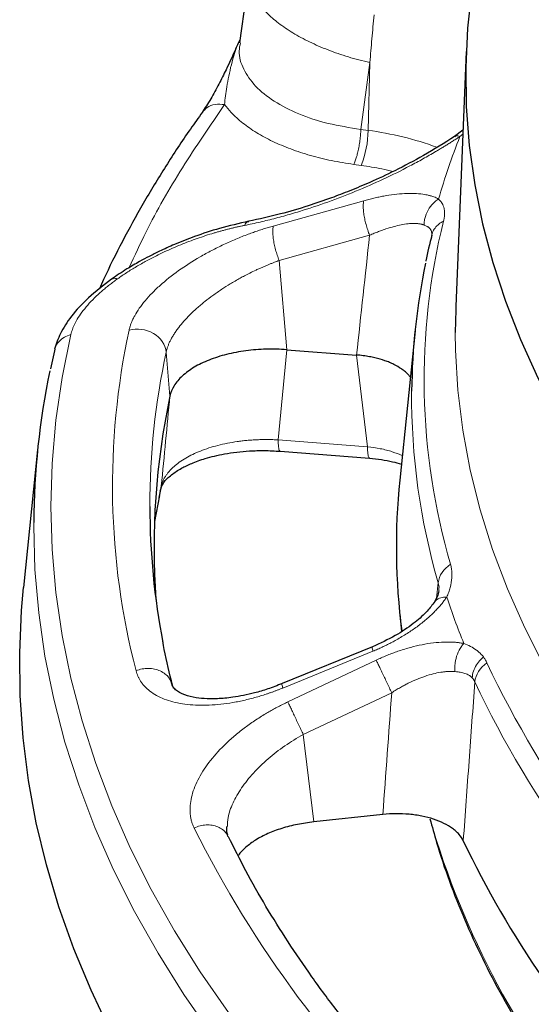
# Model space of a CAD drawing. Units: millimetres. Extents: x 0 to 420, y 0 to 297.
# Drawn here: x 231 to 246, y 155 to 184 of the extents above; entities that cross this region are included whole.
import ezdxf

# ---------------------------------------------------------------- set-up
doc = ezdxf.new("R2010")
doc.units = ezdxf.units.MM

msp = doc.modelspace()

# ---------------------------------------------------------------- linework, layer by layer
at = {"color": 7, "linetype": 'Continuous', "lineweight": 25}
for p, q in [((238.0095, 184.9746), (237.7568, 183.1045)), ((244.3742, 182.8483), (244.0709, 175.4044)), ((244.2808, 180.5559), (244.0349, 180.3668)), ((243.3748, 177.5146), (243.3765, 177.5164)), ((242.8797, 174.6867), (242.4341, 170.3268)), ((232.3491, 174.1072), (232.2324, 173.5785)), ((232.3638, 174.1565), (232.3503, 174.1069)), ((239.1337, 174.1402), (241.1743, 173.9838)), ((231.8605, 171.2189), (231.4493, 167.196)), ((238.9383, 171.1738), (241.5486, 170.9738)), ((235.4137, 169.8245), (235.4694, 170.0901)), ((235.4146, 169.8831), (235.2718, 169.1209)), ((242.4341, 166.428), (242.4869, 165.9109)), ((241.6359, 165.463), (239.0014, 164.3856)), ((241.9422, 160.5622), (239.923, 160.3442)), ((237.4287, 159.9108), (237.4087, 159.9462))]:
    msp.add_line(p, q, dxfattribs=at)
at = {"color": 8, "linetype": 'Continuous', "lineweight": 18}
for p, q in [((241.5606, 182.5252), (241.297, 180.5751)), ((241.5606, 182.5252), (241.511, 180.5457)), ((241.511, 180.5457), (241.297, 180.5751)), ((244.1896, 180.3675), (244.2761, 180.44)), ((241.3052, 179.5232), (241.0912, 179.5526)), ((238.7418, 177.7519), (241.3833, 178.4912)), ((238.9132, 176.7432), (241.5546, 177.4823)), ((239.1337, 174.1402), (238.9132, 176.7432)), ((235.6147, 174.0692), (235.7229, 172.7843)), ((238.8821, 171.5057), (239.1337, 174.1402)), ((241.1743, 173.9838), (241.4924, 171.3057)), ((241.4924, 171.3057), (238.8821, 171.5057)), ((235.4725, 170.1557), (235.4146, 169.8831)), ((243.5062, 166.885), (243.5593, 167.3277)), ((241.6512, 165.3332), (239.0166, 164.2561)), ((239.1663, 163.85), (241.7479, 165.071)), ((239.6169, 162.8986), (242.1985, 164.1193)), ((239.923, 160.3442), (239.6169, 162.8986))]:
    msp.add_line(p, q, dxfattribs=at)
at = {"color": 7, "linetype": 'Continuous', "lineweight": 25, "flags": 128}
for points in [[(244.5387, 184.6742), (244.4147, 183.5316), (244.3612, 182.3875), (244.3782, 181.2432), (244.4658, 180.0997), (244.6239, 178.9582), (244.8522, 177.8199), (245.1506, 176.6859), (245.5187, 175.5573), (245.9562, 174.4354), (246.4627, 173.3211), (247.0376, 172.2157), (247.6803, 171.1202), (248.3903, 170.0358), (249.1667, 168.9636), (250.0089, 167.9046), (250.9159, 166.8599), (251.8868, 165.8306), (252.9207, 164.8176)], [(244.0709, 175.4044), (244.067, 175.3015), (244.0554, 174.6456)], [(233.9914, 154.2193), (233.4201, 155.4261), (232.9171, 156.6408), (232.4828, 157.8626), (232.1176, 159.0904), (231.8219, 160.3231), (231.5958, 161.5598), (231.4395, 162.7993), (231.3533, 164.0406), (231.3371, 165.2826), (231.3909, 166.5244), (231.4493, 167.196)]]:
    msp.add_lwpolyline(points, dxfattribs=at)
at = {"color": 8, "linetype": 'Continuous', "lineweight": 18, "flags": 128}
for points in [[(244.0554, 174.6456), (244.0626, 174.1297), (244.1318, 172.9584), (244.2745, 171.7889), (244.4908, 170.6224), (244.7802, 169.4601), (245.1425, 168.3032), (245.5773, 167.153), (246.0842, 166.0106), (246.6626, 164.8773), (247.312, 163.7542), (248.0315, 162.6426), (248.8206, 161.5435), (249.6784, 160.4581), (250.6039, 159.3876), (251.5962, 158.3331), (252.6542, 157.2957)], [(242.5356, 149.0717), (241.3835, 150.1813), (240.296, 151.308), (239.2741, 152.4509), (238.3187, 153.6089), (237.4307, 154.7811), (236.6107, 155.9663), (235.8596, 157.1636), (235.178, 158.3719), (234.5666, 159.5901), (234.0257, 160.8171), (233.5561, 162.0519), (233.1579, 163.2933), (232.8317, 164.5403), (232.5777, 165.7917), (232.3961, 167.0465), (232.2871, 168.3035), (232.2507, 169.5616), (232.2871, 170.8197), (232.3962, 172.0766), (232.5778, 173.3314), (232.8318, 174.5828)], [(242.0943, 148.3673), (240.9352, 149.4837), (239.841, 150.6173), (238.8128, 151.7672), (237.8515, 152.9324), (236.958, 154.1117), (236.133, 155.3043), (235.3773, 156.5089), (234.6915, 157.7246), (234.0763, 158.9503), (233.5322, 160.1849), (233.0596, 161.4272), (232.659, 162.6763), (232.3308, 163.9309), (232.0752, 165.19), (231.8925, 166.4525), (231.7828, 167.7172), (231.7463, 168.9831), (231.7466, 169.0956)]]:
    msp.add_lwpolyline(points, dxfattribs=at)
at = {"color": 8, "linetype": 'Continuous', "lineweight": 18}
for centre, radius, start, end in [((238.7587, 180.5676), 2.7524, 337.69977, 359.54402), ((240.3122, 171.3463), 9.2772, 69.79156, 82.57569), ((264.0979, 172.5899), 21.3736, 158.6607, 163.83571), ((262.3229, 173.2613), 19.1782, 166.00953, 196.32338), ((255.6031, 170.1622), 21.5563, 167.82225, 194.51065), ((256.443, 169.5741), 21.3079, 167.82134, 180.02925), ((262.2088, 172.7718), 19.4278, 179.55146, 196.27339), ((264.4919, 173.7703), 21.7924, 198.33542, 202.13994), ((271.8923, 177.6929), 29.7596, 205.26685, 227.67354), ((271.6763, 177.1995), 29.9111, 205.26685, 227.67354), ((267.365, 167.398), 25.0346, 196.16104, 220.05908), ((266.4651, 175.2371), 33.6055, 206.64416, 226.4701)]:
    msp.add_arc(centre, radius, start, end, dxfattribs=at)
at = {"color": 7, "linetype": 'Continuous', "lineweight": 25}
for centre, radius, start, end in [((262.0566, 172.7337), 19.276, 168.22013, 179.43451), ((253.9925, 168.9652), 22.2463, 168.18744, 179.66426), ((256.4486, 168.3759), 21.1893, 167.99203, 184.15753), ((261.4947, 168.377), 19.1601, 174.15922, 187.34043), ((256.3771, 169.596), 21.242, 180.08855, 190.91345), ((270.1503, 172.0786), 28.63, 205.40641, 224.04628)]:
    msp.add_arc(centre, radius, start, end, dxfattribs=at)
at = {"color": 8, "linetype": 'Continuous', "lineweight": 18}
for points in [[(238.2937, 184.2923), (238.3663, 184.1869), (238.5406, 183.9779), (238.8844, 183.6754), (239.3037, 183.3897), (239.7906, 183.1264), (240.3355, 182.8905), (240.928, 182.6866), (241.3471, 182.5747), (241.5606, 182.5252)], [(241.0912, 179.5526), (241.1058, 179.5807), (241.135, 179.6473), (241.1768, 179.7736), (241.2148, 179.9206), (241.2473, 180.0819), (241.2727, 180.2502), (241.2901, 180.4179), (241.2957, 180.5244), (241.297, 180.5751)], [(241.5546, 177.4823), (241.5346, 177.5315), (241.4964, 177.6351), (241.4472, 177.7994), (241.4081, 177.965), (241.3811, 178.1244), (241.3672, 178.2704), (241.3672, 178.3962), (241.3764, 178.4629), (241.3833, 178.4912)], [(238.7418, 177.7519), (238.735, 177.7236), (238.7258, 177.6569), (238.7259, 177.531), (238.7397, 177.3851), (238.7668, 177.2257), (238.8059, 177.0602), (238.8551, 176.896), (238.8933, 176.7924), (238.9132, 176.7432)], [(241.5546, 177.4823), (241.4276, 176.3162), (241.3008, 175.15), (241.1743, 173.9838)], [(235.7229, 172.7843), (235.6392, 171.9081), (235.5558, 171.032), (235.4725, 170.1557)], [(243.5593, 167.3277), (243.5806, 167.54), (243.7129, 167.7406), (243.9178, 167.8712)], [(241.7479, 165.071), (241.7611, 165.0433), (241.7919, 164.9785), (241.8492, 164.858), (241.9149, 164.7193), (241.9861, 164.569), (242.0596, 164.4138), (242.1319, 164.2607), (242.1771, 164.1647), (242.1985, 164.1193)], [(244.9798, 164.9905), (244.778, 164.8515), (244.6477, 164.6456), (244.6268, 164.4324)], [(242.1985, 164.1193), (242.1128, 162.9336), (242.0274, 161.7479), (241.9422, 160.5622)], [(239.6169, 162.8986), (239.5955, 162.944), (239.5503, 163.0399), (239.478, 163.1929), (239.4046, 163.3481), (239.3334, 163.4984), (239.2677, 163.637), (239.2104, 163.7575), (239.1796, 163.8223), (239.1663, 163.85)]]:
    msp.add_open_spline(points, degree=3, dxfattribs=at)
for points, knots in [([(241.6834, 183.9256), (241.6628, 183.6914), (241.6217, 183.2247), (241.5809, 182.7578), (241.5606, 182.5252)], [0, 0, 0, 0, 0.5018767, 1, 1, 1, 1]), ([(237.7697, 183.2003), (237.7654, 183.1917), (237.6411, 182.9456), (237.514, 182.4726), (237.3713, 181.82), (237.335, 181.4673), (237.3176, 181.2985)], [0, 0, 0, 0, 0.01273289, 0.36575838, 0.69635358, 1, 1, 1, 1]), ([(241.297, 180.5751), (240.9724, 180.6262), (240.3235, 180.7282), (239.4645, 181.0146), (238.7423, 181.3845), (238.1913, 181.8313), (237.8516, 182.3315), (237.7117, 182.765), (237.7664, 183.0219), (237.7832, 183.1008)], [0, 0, 0, 0, 0.1553629, 0.3106234, 0.4658056, 0.6209376, 0.7760765, 0.9312523, 1, 1, 1, 1]), ([(234.5343, 176.5361), (234.6937, 176.8845), (235.1428, 177.8661), (236.0579, 179.4581), (236.8977, 180.685), (237.3176, 181.2985)], [0, 0, 0, 0, 0.2157692, 0.6078817, 1, 1, 1, 1]), ([(237.3176, 181.2985), (237.2253, 181.3066), (237.0407, 181.3227), (236.8083, 181.2376), (236.7166, 181.126), (236.6755, 181.0759)], [0, 0, 0, 0, 0.3554871, 0.7109743, 1, 1, 1, 1]), ([(237.3176, 181.2985), (237.3763, 181.2195), (237.5326, 181.0343), (237.8385, 180.7566), (238.2458, 180.4741), (238.7171, 180.2193), (239.2453, 179.9962), (239.8224, 179.8079), (240.4396, 179.657), (240.8717, 179.5828), (241.0912, 179.5526)], [2.1401412, 2.1401412, 2.1401412, 2.1401412, 2.3865431, 2.7274779, 3.0684126, 3.4093473, 3.7502821, 4.0912168, 4.4321515, 4.7730863, 4.7730863, 4.7730863, 4.7730863]), ([(244.1896, 180.3675), (244.1571, 180.3461), (244.0921, 180.3032), (243.9932, 180.2393), (243.8932, 180.1758), (243.792, 180.1125), (243.6896, 180.0495), (243.586, 179.9869), (243.3953, 179.8736), (243.1125, 179.7115), (242.6076, 179.4385), (241.9535, 179.1142), (241.1494, 178.7613), (240.3296, 178.445), (239.7048, 178.2369), (239.2766, 178.1086), (239.0454, 178.0427), (238.8149, 177.9805), (238.5849, 177.922), (238.3554, 177.8672), (238.1264, 177.8159), (237.975, 177.785), (237.8991, 177.7695)], [0, 0, 0, 0, 0.0177911, 0.0356038, 0.0534437, 0.0713164, 0.0892274, 0.1071822, 0.1251863, 0.1874999, 0.2502905, 0.3743457, 0.5002566, 0.6243151, 0.7500957, 0.7855458, 0.8210253, 0.8565663, 0.8922014, 0.9279632, 0.963885, 1, 1, 1, 1]), ([(244.0393, 180.3589), (244.0516, 180.3692), (244.0866, 180.3983), (244.1492, 180.3796), (244.1896, 180.3675)], [0, 0, 0, 0, 0.354112, 1, 1, 1, 1]), ([(241.3052, 179.5232), (241.5114, 179.4924), (241.8305, 179.4447), (242.1265, 179.3677), (242.2313, 179.3404)], [0, 0, 0, 0, 0.6461047, 1, 1, 1, 1]), ([(241.3833, 178.4912), (241.4083, 178.4982), (241.4584, 178.512), (241.533, 178.5315), (241.607, 178.5501), (241.6804, 178.5676), (241.7533, 178.584), (241.8256, 178.5995), (241.8972, 178.6139), (241.9684, 178.6273), (242.1226, 178.6543), (242.3538, 178.6862), (242.6502, 178.7067), (242.9245, 178.7037), (243.1244, 178.6814), (243.2613, 178.6542), (243.3478, 178.6318), (243.428, 178.6054), (243.5026, 178.5753), (243.547, 178.5519), (243.5692, 178.5402)], [0, 0, 0, 0, 0.0280943, 0.0560694, 0.0839409, 0.1117241, 0.1394345, 0.1670878, 0.1946994, 0.2222848, 0.2498596, 0.3756543, 0.499696, 0.6256694, 0.7496602, 0.8004512, 0.8507381, 0.9006621, 0.9503674, 1, 1, 1, 1]), ([(243.5692, 178.5402), (243.5336, 178.518), (243.4305, 178.4428), (243.2852, 178.2778), (243.1909, 178.0773), (243.1521, 177.9086), (243.1453, 177.8237), (243.1451, 177.7817)], [0, 0, 0, 0, 0.1428571, 0.4285714, 0.7142857, 0.8571429, 1, 1, 1, 1]), ([(243.7136, 177.8979), (243.7169, 177.9117), (243.7234, 177.9392), (243.731, 177.9793), (243.7369, 178.0185), (243.7411, 178.0566), (243.7434, 178.0939), (243.744, 178.1301), (243.7427, 178.1655), (243.7397, 178.2), (243.7347, 178.2337), (243.7247, 178.2818), (243.7054, 178.3423), (243.6746, 178.4047), (243.6409, 178.4564), (243.6081, 178.4989), (243.5822, 178.5264), (243.5692, 178.5402)], [0, 0, 0, 0, 0.0514152, 0.1027286, 0.1539788, 0.2052042, 0.2564436, 0.3077355, 0.3591183, 0.4106303, 0.4623095, 0.5141934, 0.637617, 0.7615317, 0.8411944, 0.9206421, 1, 1, 1, 1]), ([(237.8991, 177.7695), (237.8679, 177.7632), (237.8057, 177.7506), (237.7117, 177.7303), (237.6174, 177.709), (237.5228, 177.6865), (237.4277, 177.6629), (237.3322, 177.6383), (237.2363, 177.6124), (237.1401, 177.5855), (237.0434, 177.5574), (236.8174, 177.4894), (236.4609, 177.371), (235.976, 177.1833), (235.4999, 176.972), (235.1402, 176.7895), (234.8918, 176.652), (234.7447, 176.5669), (234.6015, 176.4802), (234.4623, 176.392), (234.3268, 176.3023), (234.2398, 176.2412), (234.1963, 176.2106)], [0, 0, 0, 0, 0.0250325, 0.050027, 0.0749942, 0.0999449, 0.1248901, 0.1498409, 0.1748082, 0.1998033, 0.2248373, 0.2499215, 0.3750981, 0.4997803, 0.6252994, 0.7497289, 0.7919431, 0.8338597, 0.8755503, 0.9170878, 0.9585463, 1, 1, 1, 1]), ([(234.5318, 174.7094), (234.5352, 174.7243), (234.542, 174.7542), (234.5545, 174.7996), (234.5688, 174.8454), (234.585, 174.8917), (234.603, 174.9383), (234.623, 174.9855), (234.6448, 175.033), (234.6685, 175.0809), (234.7235, 175.1851), (234.8246, 175.348), (234.9954, 175.5707), (235.1985, 175.7946), (235.5084, 176.0908), (235.964, 176.4529), (236.4904, 176.7902), (236.9406, 177.0379), (237.2906, 177.2116), (237.6488, 177.3714), (237.9401, 177.4873), (238.1593, 177.5672), (238.3058, 177.6179), (238.4517, 177.6656), (238.5972, 177.7106), (238.6936, 177.7381), (238.7418, 177.7519)], [0, 0, 0, 0, 0.0139106, 0.0278085, 0.0417005, 0.0555931, 0.0694929, 0.0834066, 0.0973409, 0.1113023, 0.1252973, 0.1877587, 0.2504989, 0.3129245, 0.3756451, 0.5005632, 0.6254057, 0.6879214, 0.7503151, 0.8128658, 0.8751568, 0.9002838, 0.9252954, 0.9502278, 0.9751173, 1, 1, 1, 1]), ([(238.0268, 177.8788), (238.0121, 177.878), (237.9605, 177.8755), (237.9247, 177.8137), (237.8991, 177.7695)], [0, 0, 0, 0, 0.28527836, 1, 1, 1, 1]), ([(243.1451, 177.7817), (243.1365, 177.7848), (243.1191, 177.7912), (243.0913, 177.7995), (243.062, 177.8068), (243.0312, 177.8131), (242.9987, 177.8183), (242.9647, 177.8225), (242.9291, 177.8255), (242.892, 177.8274), (242.8116, 177.8289), (242.6762, 177.8213), (242.4791, 177.7908), (242.2623, 177.74), (242.0776, 177.6844), (241.9245, 177.6314), (241.8102, 177.5887), (241.686, 177.5393), (241.5994, 177.5017), (241.5546, 177.4823)], [0, 0, 0, 0, 0.02575944, 0.05181283, 0.07816676, 0.10482769, 0.13180188, 0.15909522, 0.18671335, 0.21466164, 0.24294529, 0.36281249, 0.49119377, 0.6119611, 0.74405286, 0.80107597, 0.86273975, 0.92904722, 1, 1, 1, 1]), ([(243.3541, 177.4055), (243.3561, 177.4141), (243.36, 177.4313), (243.3643, 177.456), (243.3674, 177.4798), (243.3692, 177.5027), (243.3697, 177.5247), (243.3684, 177.5589), (243.3604, 177.6027), (243.3391, 177.6497), (243.3064, 177.6903), (243.2701, 177.7196), (243.2317, 177.7426), (243.1941, 177.7617), (243.1624, 177.7746), (243.1451, 177.7817)], [0, 0, 0, 0, 0.0410133, 0.0821231, 0.1233595, 0.1647523, 0.2063309, 0.2481241, 0.3689524, 0.4967786, 0.6153345, 0.7475601, 0.8154926, 0.899638, 1, 1, 1, 1]), ([(243.7136, 177.8979), (243.6652, 177.87), (243.5683, 177.8142), (243.4606, 177.6949), (243.3929, 177.5834), (243.3781, 177.5092), (243.3733, 177.4857)], [0, 0, 0, 0, 0.28853694, 0.57707389, 0.86561083, 1, 1, 1, 1]), ([(238.9132, 176.7432), (238.8905, 176.735), (238.8437, 176.7182), (238.7709, 176.691), (238.6936, 176.6612), (238.6118, 176.6286), (238.5255, 176.5929), (238.4347, 176.5541), (238.339, 176.5116), (238.2121, 176.4532), (238.0643, 176.3816), (237.9097, 176.3021), (237.7169, 176.1982), (237.494, 176.0692), (237.2263, 175.8993), (236.9795, 175.7281), (236.7359, 175.5423), (236.5105, 175.3527), (236.3044, 175.1586), (236.1277, 174.9712), (235.9993, 174.816), (235.9076, 174.6917), (235.8427, 174.5953), (235.7856, 174.5011), (235.7362, 174.4093), (235.6943, 174.32), (235.6602, 174.2334), (235.6329, 174.1496), (235.6207, 174.0959), (235.6147, 174.0692)], [0, 0, 0, 0, 0.0150565, 0.0310889, 0.0480975, 0.0660825, 0.085044, 0.104982, 0.1258966, 0.1482441, 0.1888821, 0.224063, 0.2518626, 0.3194112, 0.3776766, 0.4428606, 0.5031796, 0.5697633, 0.6335246, 0.6944897, 0.7526854, 0.7849256, 0.8167727, 0.8482331, 0.879314, 0.9100233, 0.940369, 0.9703585, 1, 1, 1, 1]), ([(234.1963, 176.2106), (234.1758, 176.1959), (234.1348, 176.1665), (234.0747, 176.1221), (234.0157, 176.0775), (233.9579, 176.0328), (233.9012, 175.9879), (233.8458, 175.9428), (233.7916, 175.8975), (233.7385, 175.852), (233.6257, 175.7527), (233.4635, 175.5986), (233.2724, 175.3891), (233.1115, 175.1807), (233.0084, 175.0162), (232.9452, 174.8951), (232.9084, 174.8154), (232.8772, 174.7367), (232.851, 174.659), (232.8382, 174.6082), (232.8318, 174.5828)], [0, 0, 0, 0, 0.0279841, 0.055885, 0.0837143, 0.1114841, 0.1392061, 0.1668922, 0.1945546, 0.2222052, 0.2498559, 0.3750969, 0.4997956, 0.6248754, 0.7498199, 0.7998193, 0.8497639, 0.8997269, 0.9497814, 1, 1, 1, 1]), ([(234.0262, 176.1958), (234.0431, 176.208), (234.0847, 176.2382), (234.1548, 176.2209), (234.1963, 176.2106)], [0, 0, 0, 0, 0.4064291, 1, 1, 1, 1]), ([(235.6147, 174.0692), (235.5928, 174.2858), (235.4544, 174.4877), (235.0282, 174.7396), (234.7652, 174.7751), (234.5318, 174.7094)], [0, 0, 0, 0, 0.5, 0.5, 1, 1, 1, 1]), ([(232.8318, 174.5828), (232.7654, 174.559), (232.6327, 174.5115), (232.4806, 174.3809), (232.3875, 174.2586), (232.3685, 174.1769), (232.3638, 174.1565)], [0, 0, 0, 0, 0.3000701, 0.6001403, 0.9002104, 1, 1, 1, 1]), ([(235.4725, 170.1557), (235.4756, 170.1686), (235.4818, 170.1942), (235.4935, 170.2325), (235.507, 170.2703), (235.5223, 170.3079), (235.5395, 170.345), (235.5585, 170.3817), (235.5792, 170.418), (235.6017, 170.4538), (235.6257, 170.4892), (235.6514, 170.5241), (235.6787, 170.5584), (235.7075, 170.5923), (235.7377, 170.6256), (235.7693, 170.6584), (235.8024, 170.6906), (235.9216, 170.8004), (236.167, 170.9768), (236.605, 171.1877), (237.1166, 171.3528), (237.54, 171.4367), (237.8302, 171.4747), (237.9738, 171.4899), (238.1202, 171.5018), (238.2691, 171.5103), (238.4203, 171.5151), (238.5732, 171.516), (238.7276, 171.5134), (238.8304, 171.5083), (238.8821, 171.5057)], [0, 0, 0, 0, 0.0163486, 0.0326031, 0.0487637, 0.0648306, 0.0808038, 0.0966836, 0.1124699, 0.1281631, 0.1437632, 0.1592706, 0.1746856, 0.1900083, 0.2052389, 0.2203775, 0.2354243, 0.2503793, 0.3760825, 0.5000157, 0.6239547, 0.7496519, 0.779652, 0.8100188, 0.8407535, 0.8718575, 0.9033328, 0.935181, 0.967403, 1, 1, 1, 1]), ([(238.8821, 171.5057), (238.885, 171.4329), (238.8909, 171.2873), (238.9132, 171.1805), (238.9328, 171.1856), (238.9397, 171.1874)], [0, 0, 0, 0, 0.3941429, 0.7882857, 1, 1, 1, 1]), ([(241.4924, 171.3057), (241.6186, 171.2888), (241.8709, 171.2552), (242.2175, 171.1655), (242.4131, 171.0837), (242.5074, 171.0442)], [0, 0, 0, 0, 0.3413194, 0.6822086, 1, 1, 1, 1]), ([(241.5494, 170.9875), (241.5427, 170.9858), (241.5233, 170.9809), (241.5011, 171.0874), (241.4953, 171.2329), (241.4924, 171.3057)], [0, 0, 0, 0, 0.20669686, 0.60334843, 1, 1, 1, 1]), ([(243.8059, 166.9148), (243.8271, 166.9596), (243.8654, 167.0512), (243.9246, 167.2392), (243.957, 167.4304), (243.9601, 167.6152), (243.9476, 167.748), (243.9293, 167.8312), (243.9178, 167.8712)], [0, 0, 0, 0, 0.11697792, 0.23395584, 0.46791168, 0.5848896, 0.70186752, 0.81884544, 0.81884544, 0.81884544, 0.81884544]), ([(243.5713, 167.1035), (243.5748, 167.1253), (243.589, 167.2121), (243.572, 167.2782), (243.5593, 167.3277)], [0, 0, 0, 0, 0.2510827, 1, 1, 1, 1]), ([(243.8059, 166.9148), (243.7954, 166.8994), (243.7744, 166.8686), (243.7408, 166.8224), (243.7058, 166.7763), (243.6693, 166.7301), (243.6311, 166.684), (243.5914, 166.6379), (243.5502, 166.5918), (243.5073, 166.5457), (243.4629, 166.4997), (243.3579, 166.3945), (243.1785, 166.2318), (242.9085, 166.0218), (242.6157, 165.8238), (242.3685, 165.6783), (242.1773, 165.5761), (242.0488, 165.5111), (241.9182, 165.4489), (241.7856, 165.3892), (241.6961, 165.3519), (241.6512, 165.3332)], [0, 0, 0, 0, 0.02481293, 0.04962718, 0.07446112, 0.09933309, 0.12426132, 0.14926391, 0.17435879, 0.1995637, 0.22489616, 0.25037339, 0.37431162, 0.50033118, 0.62428537, 0.75014637, 0.79975559, 0.84945484, 0.89933489, 0.94948652, 1, 1, 1, 1]), ([(243.4333, 166.7397), (243.4514, 166.7673), (243.4959, 166.8354), (243.6244, 166.9002), (243.7454, 166.9099), (243.8059, 166.9148)], [0, 0, 0, 0, 0.2546618, 0.627334, 1, 1, 1, 1]), ([(241.6416, 165.4603), (241.6353, 165.4578), (241.6224, 165.4528), (241.6414, 165.3741), (241.6512, 165.3332)], [0, 0, 0, 0, 0.4806929, 1, 1, 1, 1]), ([(241.7479, 165.071), (241.7724, 165.0825), (241.8215, 165.1054), (241.8954, 165.1387), (241.9694, 165.1708), (242.0435, 165.2019), (242.1176, 165.232), (242.1919, 165.2609), (242.2662, 165.2888), (242.3406, 165.3156), (242.5035, 165.3719), (242.7541, 165.4482), (243.0908, 165.527), (243.4189, 165.5797), (243.673, 165.5992), (243.8558, 165.6014), (243.9753, 165.598), (244.0902, 165.5896), (244.2011, 165.5766), (244.2713, 165.5638), (244.3064, 165.5574)], [0, 0, 0, 0, 0.0280943, 0.0560694, 0.0839409, 0.1117241, 0.1394345, 0.1670878, 0.1946994, 0.2222848, 0.2498596, 0.3756543, 0.499696, 0.6256694, 0.7496602, 0.8004512, 0.8507381, 0.9006621, 0.9503674, 1, 1, 1, 1]), ([(244.3064, 165.5574), (244.2806, 165.5296), (244.207, 165.4381), (244.1087, 165.2506), (244.0535, 165.0363), (244.0386, 164.8626), (244.041, 164.7773), (244.0447, 164.7356)], [0, 0, 0, 0, 0.1428571, 0.4285714, 0.7142857, 0.8571429, 1, 1, 1, 1]), ([(244.8779, 165.1643), (244.8393, 165.2162), (244.7735, 165.2869), (244.6466, 165.3882), (244.5037, 165.4746), (244.3744, 165.5312), (244.3064, 165.5574)], [0, 0, 0, 0, 0.18090487, 0.27135731, 0.45226218, 0.63316705, 0.63316705, 0.63316705, 0.63316705]), ([(244.8779, 165.1643), (244.8509, 165.1423), (244.7733, 165.0715), (244.6653, 164.9338), (244.5786, 164.748), (244.5533, 164.6189), (244.5492, 164.5552)], [0, 0, 0, 0, 0.1428571, 0.4285714, 0.7142857, 1, 1, 1, 1]), ([(244.9798, 164.9905), (244.9637, 165.0262), (244.9322, 165.0863), (244.8949, 165.1415), (244.8779, 165.1643)], [0, 0, 0, 0, 0.10611701, 0.18570477, 0.18570477, 0.18570477, 0.18570477]), ([(234.7344, 164.761), (234.7931, 164.7811), (234.9104, 164.8212), (235.0966, 164.8361), (235.2778, 164.816), (235.4461, 164.7593), (235.5902, 164.6691), (235.6981, 164.5636), (235.7387, 164.4819), (235.7557, 164.4477)], [0, 0, 0, 0, 0.1487922, 0.2975843, 0.4463765, 0.5951687, 0.7439608, 0.892753, 1, 1, 1, 1]), ([(239.0166, 164.2561), (238.9899, 164.2452), (238.9365, 164.2236), (238.8562, 164.1924), (238.7756, 164.1621), (238.6948, 164.1328), (238.6138, 164.1045), (238.5326, 164.0771), (238.4511, 164.0508), (238.3695, 164.0254), (238.1935, 163.973), (237.9231, 163.9021), (237.5632, 163.8292), (237.2106, 163.7792), (236.756, 163.7442), (236.2224, 163.7602), (235.7576, 163.8566), (235.4391, 163.98), (235.2291, 164.0954), (235.051, 164.232), (234.9356, 164.358), (234.8642, 164.4602), (234.8224, 164.5313), (234.7867, 164.6052), (234.7567, 164.6815), (234.7418, 164.7345), (234.7344, 164.761)], [0, 0, 0, 0, 0.0138186, 0.0276361, 0.0414587, 0.0552926, 0.069144, 0.083019, 0.096924, 0.1108651, 0.1248485, 0.1871045, 0.2496901, 0.3120609, 0.3745997, 0.4994427, 0.6243593, 0.6870452, 0.7495077, 0.8122243, 0.8747093, 0.8998696, 0.9249403, 0.9499597, 0.9749667, 1, 1, 1, 1]), ([(244.0447, 164.7356), (244.0312, 164.7368), (244.0039, 164.7391), (243.9617, 164.7409), (243.9182, 164.7415), (243.8735, 164.7408), (243.8275, 164.7388), (243.7802, 164.7354), (243.7317, 164.7307), (243.682, 164.7246), (243.5765, 164.7089), (243.406, 164.6731), (243.1722, 164.6029), (242.9277, 164.5096), (242.7287, 164.4185), (242.5689, 164.3367), (242.4519, 164.2727), (242.327, 164.2003), (242.2423, 164.1469), (242.1985, 164.1193)], [0, 0, 0, 0, 0.0257594, 0.0518128, 0.0781668, 0.1048277, 0.1318019, 0.1590952, 0.1867133, 0.2146616, 0.2429453, 0.3628125, 0.4911938, 0.6119611, 0.7440529, 0.801076, 0.8627397, 0.9290472, 1, 1, 1, 1]), ([(244.5492, 164.5552), (244.5438, 164.5608), (244.533, 164.5722), (244.5155, 164.5881), (244.4968, 164.6032), (244.4768, 164.6175), (244.446, 164.637), (244.4012, 164.66), (244.3411, 164.6828), (244.2741, 164.7014), (244.2062, 164.7153), (244.1295, 164.7268), (244.0755, 164.7324), (244.0447, 164.7356)], [0, 0, 0, 0, 0.0480589, 0.0968456, 0.1463843, 0.1966985, 0.2478106, 0.3682492, 0.4970749, 0.6157414, 0.748013, 0.8564901, 1, 1, 1, 1]), ([(244.6268, 164.4324), (244.6227, 164.4416), (244.6146, 164.4601), (244.6005, 164.486), (244.585, 164.5105), (244.568, 164.5338), (244.5555, 164.5481), (244.5492, 164.5552)], [0, 0, 0, 0, 0.1988873, 0.3981588, 0.5979877, 0.7985451, 1, 1, 1, 1]), ([(239.0166, 164.2561), (239.0086, 164.2859), (238.9971, 164.3362), (238.9936, 164.3804), (239.001, 164.3878), (239.0075, 164.3851), (239.008, 164.3848)], [0, 0, 0, 0, 0.14285714, 0.28571429, 0.42857143, 0.44, 0.44, 0.44, 0.44]), ([(244.6268, 164.4324), (244.5705, 163.6609), (244.4576, 162.1152), (244.3454, 160.5695), (244.2892, 159.7953)], [0, 0, 0, 0, 0.49913595, 1, 1, 1, 1]), ([(236.4282, 160.1668), (236.4213, 160.1814), (236.4076, 160.2106), (236.3894, 160.2555), (236.373, 160.3011), (236.3584, 160.3475), (236.3458, 160.3947), (236.335, 160.4427), (236.3261, 160.4914), (236.3191, 160.5409), (236.3081, 160.6491), (236.3084, 160.8213), (236.3469, 161.0634), (236.4223, 161.313), (236.5705, 161.6514), (236.8417, 162.0805), (237.2145, 162.5006), (237.5634, 162.8221), (237.8487, 163.0544), (238.1541, 163.2754), (238.413, 163.442), (238.6132, 163.5606), (238.7491, 163.6373), (238.8866, 163.7112), (239.0255, 163.7824), (239.1194, 163.8275), (239.1663, 163.85)], [0, 0, 0, 0, 0.0139105, 0.0278083, 0.0417002, 0.0555926, 0.0694924, 0.0834061, 0.0973404, 0.1113017, 0.1252968, 0.1877662, 0.2504982, 0.3129439, 0.3756464, 0.5005632, 0.6254058, 0.6879196, 0.7503152, 0.812867, 0.8751567, 0.9002833, 0.9252946, 0.9502271, 0.9751168, 1, 1, 1, 1]), ([(239.6169, 162.8986), (239.4348, 162.7911), (239.0704, 162.5759), (238.5788, 162.1904), (238.1498, 161.7753), (237.8007, 161.3386), (237.5514, 160.8989), (237.4098, 160.5137), (237.4052, 160.2956), (237.4034, 160.209)], [0, 0, 0, 0, 0.1507876, 0.3016703, 0.4524076, 0.6027656, 0.7525531, 0.901656, 1, 1, 1, 1]), ([(237.4087, 159.9462), (237.3976, 159.9677), (237.3629, 160.035), (237.2653, 160.124), (237.1248, 160.2062), (236.96, 160.2531), (236.7827, 160.2627), (236.6004, 160.2371), (236.4856, 160.1902), (236.4282, 160.1668)], [0, 0, 0, 0, 0.0725331, 0.22711092, 0.38168874, 0.53626655, 0.69084437, 0.84542218, 1, 1, 1, 1])]:
    msp.add_open_spline(points, degree=3, knots=knots, dxfattribs=at)
at = {"color": 7, "linetype": 'Continuous', "lineweight": 25}
for points, knots in [([(237.7723, 183.2146), (237.7232, 183.1039), (237.5912, 182.8064), (237.3843, 182.3561), (237.1459, 181.8796), (236.9079, 181.4407), (236.7458, 181.1971), (236.6612, 181.07)], [0, 0, 0, 0, 0.14171, 0.3808082, 0.5664652, 0.773776, 1, 1, 1, 1]), ([(236.674, 181.0772), (236.5551, 180.9137), (236.1771, 180.3936), (235.5977, 179.5041), (234.9327, 178.41), (234.3303, 177.3033), (233.9082, 176.4705), (233.7057, 176.0042), (233.6661, 175.9131)], [0, 0, 0, 0, 0.09734661, 0.30970163, 0.52228564, 0.73513209, 0.94828008, 1, 1, 1, 1]), ([(244.0349, 180.3668), (243.7365, 180.1781), (243.1821, 179.8277), (242.3394, 179.3851), (241.6162, 179.0458), (240.9954, 178.7844), (240.3926, 178.5534), (239.7145, 178.3218), (238.9016, 178.0809), (238.3315, 177.9563), (238.0242, 177.8891)], [0, 0, 0, 0, 0.1668254, 0.309838, 0.4287982, 0.5235345, 0.6098041, 0.7176701, 0.8477769, 1, 1, 1, 1]), ([(238.0242, 177.8891), (237.7414, 177.8253), (237.2211, 177.708), (236.4879, 177.4664), (235.9003, 177.2356), (235.4596, 177.0365), (235.1211, 176.8683), (234.8026, 176.6971), (234.4286, 176.4793), (234.1681, 176.3014), (234.022, 176.2017)], [0, 0, 0, 0, 0.2071797, 0.3812117, 0.522157, 0.6299557, 0.7044465, 0.7760782, 0.874453, 1, 1, 1, 1]), ([(243.3744, 177.4854), (243.308, 177.2343), (243.2414, 176.9824), (243.196, 176.7289), (243.1958, 176.7281)], [0, 0, 0, 0, 0.99672486, 1, 1, 1, 1]), ([(234.0221, 176.2018), (233.7861, 176.0214), (233.332, 175.6744), (232.8419, 175.132), (232.5104, 174.6291), (232.4063, 174.3093), (232.3571, 174.1581)], [0, 0, 0, 0, 0.284053, 0.54644, 0.7855931, 1, 1, 1, 1]), ([(239.1337, 174.1402), (238.9336, 174.1555), (238.7339, 174.1603), (238.4349, 174.1523), (238.3353, 174.147), (238.1364, 174.1313), (238.0369, 174.1207), (237.7457, 174.0819), (237.5586, 174.0462), (237.2885, 173.9783), (237.1998, 173.953), (237.0286, 173.8982), (236.9464, 173.8688), (236.7092, 173.7746), (236.5639, 173.704), (236.3658, 173.5857), (236.304, 173.5448), (236.1892, 173.4604), (236.1361, 173.4168), (236.0386, 173.3271), (235.9942, 173.281), (235.914, 173.186), (235.8782, 173.137), (235.7865, 172.989), (235.7448, 172.8879), (235.7229, 172.7843)], [0, 0, 0, 0, 0.125, 0.125, 0.1875, 0.1875, 0.25, 0.25, 0.375, 0.375, 0.4375, 0.4375, 0.5, 0.5, 0.625, 0.625, 0.6875, 0.6875, 0.75, 0.75, 0.8125, 0.8125, 0.875, 0.875, 1, 1, 1, 1]), ([(242.7416, 173.3355), (242.7376, 173.3414), (242.715, 173.3749), (242.6605, 173.4336), (242.5787, 173.5097), (242.4527, 173.605), (242.3043, 173.6919), (242.1363, 173.7679), (241.9567, 173.8364), (241.7609, 173.8929), (241.5748, 173.9318), (241.4286, 173.9565), (241.3027, 173.973), (241.2065, 173.9811), (241.1743, 173.9838)], [0, 0, 0, 0, 0.0172377, 0.0979998, 0.1793606, 0.2575301, 0.4165306, 0.4975544, 0.575644, 0.7344661, 0.8153825, 0.8612719, 0.9535658, 1, 1, 1, 1]), ([(235.4369, 170.0062), (235.4609, 170.089), (235.5058, 170.243), (235.7408, 170.476), (236.0283, 170.6657), (236.3638, 170.8277), (236.7803, 170.9771), (237.344, 171.1127), (237.9368, 171.1826), (238.4881, 171.199), (238.785, 171.1824), (238.939, 171.1738)], [0, 0, 0, 0, 0.1484401, 0.2764261, 0.3831025, 0.4686821, 0.5647831, 0.6851119, 0.8299757, 0.9118632, 1, 1, 1, 1]), ([(241.5492, 170.9737), (241.7839, 170.9461), (242.1239, 170.9059), (242.3969, 170.8183), (242.4815, 170.7911)], [0, 0, 0, 0, 0.6899155, 1, 1, 1, 1]), ([(243.5752, 167.0952), (243.5635, 167.0383), (243.5396, 166.9223), (243.465, 166.8036), (243.427, 166.7431)], [0, 0, 0, 0, 0.4905085, 1, 1, 1, 1]), ([(243.427, 166.7432), (243.3567, 166.6513), (243.2029, 166.4506), (242.8193, 166.1164), (242.2925, 165.7605), (241.864, 165.5664), (241.6359, 165.463)], [0, 0, 0, 0, 0.1948872, 0.42602807, 0.69445871, 1, 1, 1, 1]), ([(235.8009, 164.3409), (235.713, 164.6873), (235.6045, 165.1149), (235.531, 165.5439), (235.5171, 165.6252)], [0, 0, 0, 0, 0.8103687, 1, 1, 1, 1]), ([(239.0014, 164.3856), (238.8603, 164.331), (238.5912, 164.227), (238.1046, 164.0839), (237.6041, 163.9812), (237.1432, 163.9387), (236.7784, 163.9393), (236.4483, 163.9727), (236.1158, 164.0562), (235.904, 164.1776), (235.7915, 164.3112), (235.7728, 164.3975), (235.7631, 164.4422)], [0, 0, 0, 0, 0.08469782, 0.16155111, 0.29160098, 0.39064695, 0.4627027, 0.55324597, 0.67431982, 0.82360013, 0.90841268, 1, 1, 1, 1]), ([(244.2892, 159.7953), (244.2593, 159.8601), (244.2178, 159.9224), (244.1389, 160.0121), (244.1098, 160.0414), (244.0458, 160.0988), (244.0108, 160.1269), (243.8991, 160.2078), (243.8155, 160.2574), (243.6302, 160.3481), (243.5274, 160.3894), (243.3115, 160.4599), (243.1978, 160.4897), (243.0184, 160.5258), (242.9569, 160.5364), (242.8333, 160.5544), (242.771, 160.5619), (242.5827, 160.5794), (242.4553, 160.5849), (242.1967, 160.5831), (242.0688, 160.5758), (241.9422, 160.5622)], [0, 0, 0, 0, 0.125, 0.125, 0.1875, 0.1875, 0.25, 0.25, 0.375, 0.375, 0.5, 0.5, 0.625, 0.625, 0.6875, 0.6875, 0.75, 0.75, 0.875, 0.875, 1, 1, 1, 1]), ([(237.4103, 159.954), (237.3986, 159.9924), (237.3751, 160.0691), (237.3853, 160.1673), (237.3904, 160.2164)], [0, 0, 0, 0, 0.4995137, 1, 1, 1, 1]), ([(239.923, 160.3442), (239.7621, 160.3226), (239.4357, 160.2789), (238.9837, 160.1616), (238.5711, 160.0082), (238.2166, 159.8227), (237.9344, 159.6064), (237.7695, 159.4469), (237.7225, 159.3569), (237.7196, 159.3514)], [0, 0, 0, 0, 0.1627434, 0.3301827, 0.4929336, 0.6604448, 0.8225099, 0.9892993, 1, 1, 1, 1]), ([(243.3171, 160.4395), (243.3788, 160.2066), (243.5409, 159.5951), (243.878, 158.61), (244.3216, 157.4827), (244.8368, 156.3582), (245.4205, 155.2377), (246.073, 154.1227), (246.7968, 153.0156), (247.4842, 152.0516), (247.9537, 151.4626), (248.1357, 151.2343)], [0, 0, 0, 0, 0.073356, 0.1925406, 0.3124688, 0.4331188, 0.554456, 0.6764344, 0.7990001, 0.9220933, 1, 1, 1, 1]), ([(244.1378, 150.8771), (244.1327, 150.882), (243.7932, 151.2032), (243.165, 151.8527), (242.2578, 152.8263), (241.4075, 153.8139), (240.6067, 154.8129), (239.8582, 155.8236), (239.1617, 156.8454), (238.5194, 157.878), (237.9372, 158.9007), (237.5984, 159.5822), (237.4336, 159.9135)], [0, 0, 0, 0, 0.00170269, 0.11253114, 0.22348773, 0.33459847, 0.44589318, 0.55740555, 0.66917316, 0.78123729, 0.89364252, 1, 1, 1, 1])]:
    msp.add_open_spline(points, degree=3, knots=knots, dxfattribs=at)

doc.saveas('drawing.dxf')
